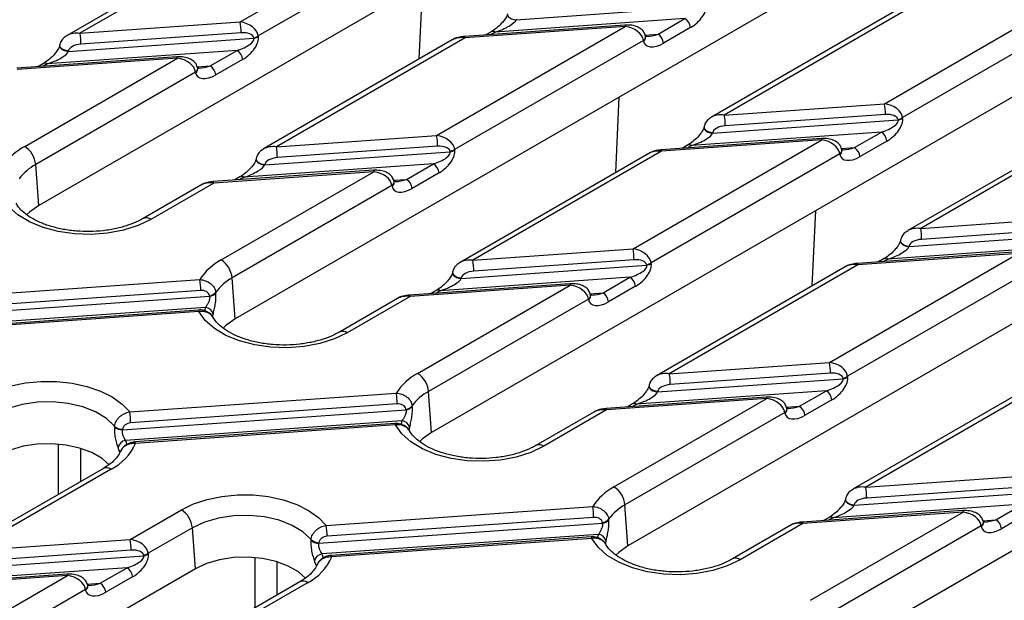
# Model space of a CAD drawing. Units: millimetres. Extents: x -83 to 1401, y -3 to 370.
# Drawn here: x 293 to 324, y 131 to 150 of the extents above; entities that cross this region are included whole.
import ezdxf

# ---------------------------------------------------------------- set-up
doc = ezdxf.new("R2010")
doc.units = ezdxf.units.MM

msp = doc.modelspace()

# ---------------------------------------------------------------- linework, layer by layer
at = {"color": 7, "linetype": 'Continuous', "lineweight": 30}
for p, q in [((318.296, 158.238), (293.158, 143.726)), ((324.589, 154.605), (299.451, 140.093)), ((299.615, 149.603), (305.66, 153.093)), ((300.527, 152.729), (294.482, 149.24)), ((300.117, 152.662), (294.072, 149.172)), ((306.237, 152.647), (300.192, 149.157)), ((330.882, 150.972), (305.745, 136.46)), ((320.256, 146.987), (326.301, 150.477)), ((308.456, 149.676), (314.398, 150.098)), ((320.759, 150.046), (314.713, 146.556)), ((321.168, 150.113), (315.123, 146.624)), ((326.879, 150.031), (320.834, 146.541)), ((294.482, 149.24), (299.615, 149.603)), ((313.864, 149.71), (307.781, 149.279)), ((308.459, 149.694), (308.456, 149.676)), ((313.002, 149.213), (313.864, 149.71)), ((299.645, 149.256), (294.512, 148.892)), ((305.908, 145.97), (311.953, 149.46)), ((311.935, 149.505), (306.803, 149.141)), ((311.953, 149.46), (306.82, 149.096)), ((307.656, 149.291), (307.479, 149.189)), ((314.04, 149.422), (313.178, 148.925)), ((294.108, 148.659), (300.05, 149.08)), ((300.05, 149.08), (300.047, 149.098)), ((300.192, 149.157), (300.195, 149.14)), ((306.41, 149.029), (300.365, 145.539)), ((306.82, 149.096), (300.775, 145.607)), ((312.531, 149.014), (306.485, 145.524)), ((312.534, 148.997), (312.531, 149.014)), ((312.604, 149.124), (312.601, 149.141)), ((312.602, 149.125), (312.604, 149.124)), ((312.642, 149.142), (312.611, 149.143)), ((299.515, 148.693), (293.433, 148.262)), ((293.834, 148.863), (293.831, 148.845)), ((294.111, 148.677), (294.108, 148.659)), ((298.654, 148.196), (299.515, 148.693)), ((297.587, 148.488), (292.454, 148.124)), ((297.605, 148.443), (292.472, 148.079)), ((292.71, 145.618), (297.605, 148.443)), ((293.308, 148.274), (293.131, 148.172)), ((299.692, 148.405), (298.83, 147.908)), ((298.182, 147.997), (293.063, 145.042)), ((298.185, 147.98), (298.182, 147.997)), ((298.255, 148.106), (298.252, 148.124)), ((298.254, 148.108), (298.255, 148.106)), ((298.257, 148.095), (298.255, 148.106)), ((298.294, 148.125), (298.263, 148.126)), ((337.176, 147.339), (312.038, 132.827)), ((315.123, 146.624), (320.256, 146.987)), ((314.749, 146.043), (320.691, 146.465)), ((320.287, 146.64), (315.154, 146.276)), ((320.691, 146.465), (320.688, 146.482)), ((320.834, 146.541), (320.837, 146.524)), ((327.052, 146.413), (321.007, 142.923)), ((327.462, 146.48), (321.417, 142.991)), ((320.157, 146.077), (314.074, 145.646)), ((314.475, 146.247), (314.472, 146.229)), ((314.473, 146.232), (314.472, 146.229)), ((314.752, 146.061), (314.749, 146.043)), ((319.296, 145.58), (320.157, 146.077)), ((300.775, 145.607), (305.908, 145.97)), ((312.201, 142.337), (318.246, 145.827)), ((318.228, 145.872), (313.096, 145.508)), ((318.246, 145.827), (313.113, 145.463)), ((320.333, 145.789), (319.472, 145.292)), ((300.401, 145.026), (306.343, 145.447)), ((305.938, 145.623), (300.806, 145.259)), ((306.343, 145.447), (306.34, 145.465)), ((306.485, 145.524), (306.489, 145.507)), ((313.113, 145.463), (307.068, 141.973)), ((313.949, 145.658), (313.773, 145.556)), ((318.897, 145.491), (318.894, 145.508)), ((318.896, 145.492), (318.897, 145.491)), ((318.935, 145.509), (318.904, 145.51)), ((300.127, 145.23), (300.124, 145.212)), ((300.125, 145.215), (300.124, 145.212)), ((312.704, 145.396), (306.658, 141.906)), ((318.824, 145.381), (312.779, 141.891)), ((318.827, 145.364), (318.824, 145.381)), ((293.158, 143.726), (293.063, 145.042)), ((303.88, 144.855), (298.748, 144.491)), ((303.898, 144.81), (298.765, 144.446)), ((299.004, 141.985), (303.898, 144.81)), ((305.809, 145.06), (299.726, 144.629)), ((300.404, 145.044), (300.401, 145.026)), ((304.947, 144.563), (305.809, 145.06)), ((299.601, 144.641), (299.424, 144.539)), ((304.549, 144.473), (304.546, 144.491)), ((304.547, 144.475), (304.549, 144.473)), ((304.587, 144.492), (304.556, 144.493)), ((305.985, 144.772), (305.123, 144.275)), ((298.355, 144.379), (296.503, 143.309)), ((298.765, 144.446), (296.752, 143.284)), ((304.476, 144.364), (299.356, 141.409)), ((304.479, 144.347), (304.476, 144.364)), ((343.469, 143.706), (318.331, 129.194)), ((321.417, 142.991), (326.549, 143.354)), ((326.58, 143.007), (321.447, 142.643)), ((320.769, 142.614), (320.766, 142.596)), ((320.766, 142.599), (320.766, 142.596)), ((321.043, 142.41), (326.984, 142.831)), ((307.068, 141.973), (312.201, 142.337)), ((326.45, 142.444), (320.367, 142.013)), ((321.046, 142.428), (321.043, 142.41)), ((312.232, 141.99), (307.099, 141.626)), ((318.494, 138.704), (324.539, 142.194)), ((324.522, 142.239), (319.389, 141.875)), ((324.539, 142.194), (319.407, 141.83)), ((320.242, 142.025), (320.066, 141.923)), ((306.694, 141.393), (312.636, 141.814)), ((312.636, 141.814), (312.633, 141.832)), ((312.779, 141.891), (312.782, 141.874)), ((318.997, 141.763), (312.952, 138.273)), ((319.407, 141.83), (313.362, 138.34)), ((325.117, 141.748), (319.072, 138.258)), ((289.781, 140.748), (298.321, 141.353)), ((299.451, 140.093), (299.356, 141.409)), ((312.102, 141.427), (306.019, 140.996)), ((306.42, 141.597), (306.417, 141.579)), ((306.418, 141.582), (306.417, 141.579)), ((306.697, 141.411), (306.694, 141.393)), ((311.241, 140.93), (312.102, 141.427)), ((298.352, 141.006), (289.812, 140.401)), ((310.173, 141.222), (305.041, 140.858)), ((310.191, 141.177), (305.058, 140.813)), ((305.297, 138.352), (310.191, 141.177)), ((305.894, 141.008), (305.718, 140.906)), ((312.278, 141.139), (311.417, 140.642)), ((289.55, 140.178), (298.632, 140.822)), ((298.632, 140.822), (298.63, 140.839)), ((298.831, 140.947), (298.833, 140.93)), ((304.649, 140.746), (302.796, 139.676)), ((305.058, 140.813), (303.046, 139.651)), ((310.769, 140.731), (305.649, 137.776)), ((310.772, 140.714), (310.769, 140.731)), ((310.842, 140.84), (310.839, 140.858)), ((310.841, 140.842), (310.842, 140.84)), ((310.88, 140.859), (310.849, 140.86)), ((298.5, 140.463), (289.65, 139.836)), ((298.275, 140.379), (289.945, 139.788)), ((298.293, 140.334), (289.962, 139.743)), ((313.362, 138.34), (318.494, 138.704)), ((312.988, 137.76), (318.929, 138.181)), ((318.525, 138.357), (313.392, 137.993)), ((318.929, 138.181), (318.926, 138.199)), ((319.072, 138.258), (319.075, 138.241)), ((325.7, 138.197), (319.655, 134.707)), ((312.714, 137.964), (312.711, 137.946)), ((312.711, 137.949), (312.711, 137.946)), ((325.29, 138.13), (319.245, 134.64)), ((296.074, 137.115), (304.615, 137.72)), ((305.745, 136.46), (305.649, 137.776)), ((316.467, 137.589), (311.334, 137.225)), ((316.484, 137.544), (311.352, 137.18)), ((311.59, 134.719), (316.484, 137.544)), ((318.395, 137.794), (312.312, 137.363)), ((312.991, 137.778), (312.988, 137.76)), ((317.534, 137.297), (318.395, 137.794)), ((304.645, 137.373), (296.105, 136.768)), ((305.124, 137.314), (305.126, 137.297)), ((312.187, 137.375), (312.011, 137.273)), ((317.135, 137.207), (317.132, 137.225)), ((317.174, 137.226), (317.143, 137.227)), ((318.571, 137.506), (317.71, 137.009)), ((295.844, 136.545), (304.925, 137.189)), ((304.925, 137.189), (304.923, 137.206)), ((310.942, 137.113), (309.089, 136.043)), ((311.352, 137.18), (309.339, 136.018)), ((317.062, 137.098), (311.942, 134.143)), ((317.065, 137.081), (317.062, 137.098)), ((317.134, 137.209), (317.135, 137.207)), ((295.588, 136.644), (295.59, 136.662)), ((304.794, 136.83), (295.943, 136.203)), ((304.568, 136.746), (296.238, 136.155)), ((304.586, 136.701), (296.255, 136.11)), ((295.846, 136.563), (295.844, 136.545)), ((295.23, 135.308), (290.548, 132.606)), ((295.48, 135.283), (290.958, 132.673)), ((319.655, 134.707), (324.788, 135.071)), ((324.818, 134.724), (319.685, 134.36)), ((319.281, 134.127), (325.223, 134.548)), ((302.368, 133.482), (310.908, 134.087)), ((312.038, 132.827), (311.942, 134.143)), ((324.688, 134.161), (318.606, 133.73)), ((319.007, 134.331), (319.004, 134.313)), ((319.005, 134.316), (319.004, 134.313)), ((319.284, 134.145), (319.281, 134.127)), ((323.827, 133.664), (324.688, 134.161)), ((296.091, 133.037), (297.731, 133.984)), ((322.76, 133.956), (317.627, 133.592)), ((322.778, 133.911), (317.645, 133.547)), ((317.883, 131.086), (322.778, 133.911)), ((324.865, 133.873), (324.003, 133.376)), ((302.137, 132.912), (311.219, 133.556)), ((310.938, 133.74), (302.398, 133.135)), ((311.219, 133.556), (311.216, 133.573)), ((311.417, 133.681), (311.42, 133.664)), ((317.235, 133.48), (315.382, 132.41)), ((317.645, 133.547), (315.632, 132.385)), ((323.355, 133.465), (318.236, 130.51)), ((318.481, 133.742), (318.304, 133.64)), ((323.358, 133.447), (323.355, 133.465)), ((323.428, 133.574), (323.425, 133.592)), ((323.427, 133.576), (323.428, 133.574)), ((323.467, 133.593), (323.436, 133.594)), ((298.083, 133.408), (296.669, 132.591)), ((298.179, 132.092), (298.083, 133.408)), ((311.087, 133.197), (302.236, 132.57)), ((290.958, 132.673), (296.091, 133.037)), ((301.881, 133.011), (301.883, 133.029)), ((302.139, 132.93), (302.137, 132.912)), ((310.861, 133.113), (302.531, 132.522)), ((310.879, 133.068), (302.549, 132.477)), ((290.584, 132.093), (296.526, 132.514)), ((296.122, 132.69), (290.989, 132.326)), ((296.526, 132.514), (296.523, 132.532)), ((296.669, 132.591), (296.672, 132.574)), ((298.179, 132.092), (273.041, 117.581)), ((288.036, 128.387), (294.081, 131.877)), ((294.063, 131.922), (288.931, 131.558)), ((294.081, 131.877), (288.949, 131.513)), ((295.992, 132.127), (289.909, 131.696)), ((295.131, 131.63), (295.992, 132.127)), ((294.732, 131.54), (294.729, 131.558)), ((294.731, 131.542), (294.732, 131.54)), ((294.77, 131.559), (294.739, 131.56)), ((296.168, 131.839), (295.307, 131.342)), ((301.523, 131.675), (296.842, 128.973)), ((301.773, 131.65), (297.252, 129.04)), ((294.659, 131.431), (288.614, 127.941)), ((294.662, 131.413), (294.659, 131.431))]:
    msp.add_line(p, q, dxfattribs=at)
at = {"color": 8, "linetype": 'Continuous', "lineweight": 30}
for p, q in [((305.353, 148.419), (305.466, 150.831)), ((307.781, 149.279), (307.646, 149.201)), ((312.584, 149.183), (313.002, 149.213)), ((293.433, 148.262), (293.298, 148.184)), ((298.236, 148.166), (298.654, 148.196)), ((311.647, 144.785), (311.759, 147.198)), ((314.074, 145.646), (313.94, 145.568)), ((318.877, 145.55), (319.296, 145.58)), ((299.726, 144.629), (299.591, 144.551)), ((304.529, 144.533), (304.947, 144.563)), ((317.94, 141.152), (318.052, 143.565)), ((320.367, 142.013), (320.233, 141.935)), ((306.019, 140.996), (305.885, 140.918)), ((310.822, 140.9), (311.241, 140.93)), ((312.312, 137.363), (312.178, 137.285)), ((317.116, 137.267), (317.534, 137.297)), ((293.796, 134.481), (293.796, 136.087)), ((294.499, 135.952), (294.5, 134.887)), ((318.606, 133.73), (318.471, 133.652)), ((323.409, 133.634), (323.827, 133.664)), ((300.089, 130.848), (300.089, 132.454)), ((300.792, 132.319), (300.793, 131.254)), ((294.712, 131.6), (295.131, 131.63))]:
    msp.add_line(p, q, dxfattribs=at)
at = {"color": 8, "linetype": 'Continuous', "lineweight": 30, "flags": 128}
for points in [[(308.179, 149.862), (308.181, 149.827), (308.203, 149.783), (308.247, 149.743), (308.308, 149.709), (308.38, 149.687), (308.456, 149.676)], [(311.935, 149.505), (311.936, 149.505), (311.941, 149.499), (311.947, 149.484), (311.953, 149.46)], [(306.82, 149.096), (306.814, 149.12), (306.809, 149.136), (306.803, 149.141), (306.803, 149.141)], [(294.108, 148.659), (294.032, 148.67), (293.96, 148.692), (293.899, 148.726), (293.855, 148.766), (293.833, 148.81), (293.831, 148.847)], [(294.111, 148.677), (294.035, 148.688), (293.963, 148.71), (293.902, 148.744), (293.858, 148.784), (293.836, 148.828), (293.834, 148.863)], [(297.605, 148.443), (297.599, 148.467), (297.593, 148.482), (297.588, 148.488), (297.587, 148.488)], [(314.472, 146.229), (314.474, 146.194), (314.497, 146.15), (314.541, 146.11), (314.601, 146.076), (314.673, 146.054), (314.749, 146.043)], [(314.475, 146.247), (314.477, 146.212), (314.5, 146.168), (314.544, 146.128), (314.604, 146.094), (314.676, 146.072), (314.752, 146.061)], [(318.228, 145.872), (318.229, 145.872), (318.234, 145.866), (318.24, 145.851), (318.246, 145.827)], [(313.113, 145.463), (313.108, 145.487), (313.102, 145.503), (313.097, 145.508), (313.096, 145.508)], [(300.124, 145.212), (300.126, 145.177), (300.148, 145.133), (300.192, 145.093), (300.253, 145.059), (300.325, 145.037), (300.401, 145.026)], [(300.127, 145.23), (300.129, 145.195), (300.152, 145.151), (300.195, 145.111), (300.256, 145.077), (300.328, 145.055), (300.404, 145.044)], [(303.88, 144.855), (303.881, 144.855), (303.886, 144.849), (303.892, 144.834), (303.898, 144.81)], [(298.765, 144.446), (298.759, 144.47), (298.754, 144.485), (298.748, 144.491), (298.748, 144.491)], [(320.766, 142.596), (320.767, 142.561), (320.79, 142.517), (320.834, 142.477), (320.894, 142.443), (320.966, 142.421), (321.043, 142.41)], [(320.769, 142.614), (320.77, 142.579), (320.793, 142.535), (320.837, 142.495), (320.898, 142.461), (320.969, 142.439), (321.046, 142.428)], [(319.407, 141.83), (319.401, 141.854), (319.395, 141.869), (319.39, 141.875), (319.389, 141.875)], [(306.417, 141.579), (306.419, 141.544), (306.442, 141.5), (306.486, 141.46), (306.546, 141.426), (306.618, 141.404), (306.694, 141.393)], [(306.42, 141.597), (306.422, 141.562), (306.445, 141.518), (306.489, 141.478), (306.549, 141.444), (306.621, 141.422), (306.697, 141.411)], [(310.173, 141.222), (310.174, 141.222), (310.179, 141.216), (310.185, 141.201), (310.191, 141.177)], [(305.058, 140.813), (305.053, 140.837), (305.047, 140.852), (305.042, 140.858), (305.041, 140.858)], [(298.275, 140.379), (298.276, 140.379), (298.281, 140.373), (298.287, 140.358), (298.293, 140.334)], [(312.711, 137.946), (312.712, 137.911), (312.735, 137.867), (312.779, 137.827), (312.839, 137.793), (312.911, 137.771), (312.988, 137.76)], [(312.714, 137.964), (312.715, 137.929), (312.738, 137.885), (312.782, 137.845), (312.843, 137.811), (312.914, 137.789), (312.991, 137.778)], [(316.467, 137.589), (316.467, 137.589), (316.473, 137.583), (316.478, 137.568), (316.484, 137.544)], [(311.352, 137.18), (311.346, 137.204), (311.34, 137.219), (311.335, 137.225), (311.334, 137.225)], [(304.568, 136.746), (304.569, 136.746), (304.574, 136.74), (304.58, 136.725), (304.586, 136.701)], [(296.255, 136.11), (296.25, 136.134), (296.244, 136.149), (296.239, 136.155), (296.238, 136.155)], [(319.004, 134.313), (319.006, 134.278), (319.028, 134.234), (319.072, 134.194), (319.133, 134.16), (319.205, 134.137), (319.281, 134.127)], [(319.007, 134.331), (319.009, 134.296), (319.031, 134.252), (319.075, 134.212), (319.136, 134.178), (319.208, 134.156), (319.284, 134.145)], [(322.76, 133.956), (322.761, 133.956), (322.766, 133.95), (322.772, 133.935), (322.778, 133.911)], [(317.645, 133.547), (317.639, 133.571), (317.633, 133.586), (317.628, 133.592), (317.627, 133.592)], [(310.861, 133.113), (310.862, 133.113), (310.867, 133.107), (310.873, 133.092), (310.879, 133.068)], [(302.549, 132.477), (302.543, 132.501), (302.537, 132.516), (302.532, 132.522), (302.531, 132.522)], [(294.063, 131.922), (294.064, 131.922), (294.07, 131.916), (294.075, 131.901), (294.081, 131.877)]]:
    msp.add_lwpolyline(points, dxfattribs=at)
at = {"color": 7, "linetype": 'Continuous', "lineweight": 30, "flags": 128}
for points in [[(296.752, 143.284), (296.341, 143.088), (295.874, 142.939), (295.367, 142.842), (294.837, 142.802), (294.304, 142.82), (293.786, 142.894), (293.3, 143.023), (292.865, 143.201), (292.495, 143.424), (292.203, 143.682), (291.999, 143.967)], [(293.158, 143.726), (292.865, 143.517), (292.773, 143.428)], [(303.046, 139.651), (302.635, 139.455), (302.167, 139.305), (301.66, 139.209), (301.13, 139.169), (300.597, 139.187), (300.079, 139.261), (299.594, 139.39), (299.158, 139.568), (298.788, 139.791), (298.496, 140.049), (298.293, 140.334)], [(299.451, 140.093), (299.159, 139.884), (299.066, 139.795)], [(291.438, 137.617), (291.824, 137.804), (292.261, 137.948), (292.735, 138.046), (293.232, 138.095), (293.736, 138.092), (294.231, 138.039), (294.702, 137.936), (295.134, 137.787), (295.515, 137.596), (295.832, 137.37), (296.074, 137.115)], [(295.59, 136.662), (295.329, 136.909), (294.983, 137.118), (294.569, 137.28), (294.104, 137.388), (293.611, 137.437), (293.111, 137.425), (292.626, 137.352), (292.179, 137.222), (291.79, 137.041)], [(309.339, 136.018), (308.928, 135.822), (308.46, 135.672), (307.953, 135.576), (307.424, 135.536), (306.89, 135.554), (306.372, 135.628), (305.887, 135.757), (305.452, 135.935), (305.082, 136.158), (304.79, 136.416), (304.586, 136.701)], [(305.745, 136.46), (305.452, 136.251), (305.36, 136.162)], [(295.417, 135.426), (295.188, 135.625), (294.859, 135.815), (294.469, 135.962), (294.035, 136.058), (293.575, 136.1), (293.111, 136.086), (292.661, 136.016), (292.247, 135.894), (291.885, 135.725)], [(297.731, 133.984), (298.117, 134.171), (298.554, 134.315), (299.028, 134.413), (299.525, 134.462), (300.029, 134.459), (300.524, 134.406), (300.995, 134.303), (301.428, 134.154), (301.808, 133.963), (302.125, 133.737), (302.368, 133.482)], [(301.883, 133.029), (301.622, 133.276), (301.276, 133.485), (300.862, 133.647), (300.398, 133.755), (299.904, 133.804), (299.404, 133.792), (298.92, 133.719), (298.473, 133.589), (298.083, 133.408)], [(315.632, 132.385), (315.221, 132.189), (314.754, 132.039), (314.246, 131.943), (313.717, 131.903), (313.184, 131.921), (312.665, 131.995), (312.18, 132.124), (311.745, 132.302), (311.375, 132.525), (311.083, 132.783), (310.879, 133.068)], [(312.038, 132.827), (311.745, 132.618), (311.653, 132.529)], [(301.711, 131.793), (301.481, 131.992), (301.152, 132.182), (300.762, 132.329), (300.328, 132.425), (299.868, 132.467), (299.404, 132.453), (298.955, 132.383), (298.54, 132.261), (298.179, 132.092)]]:
    msp.add_lwpolyline(points, dxfattribs=at)
at = {"color": 7, "linetype": 'Continuous', "lineweight": 30}
for centre, radius, start, end in [((297.652, 149.256), 1.993, 359.9931, 10.0316), ((313.653, 149.384), 0.388, 5.689, 57.1991), ((292.52, 148.892), 1.993, 359.9931, 10.0316), ((312.792, 148.886), 0.388, 5.689, 57.1991), ((299.983, 149.462), 0.369, 279.8875, 304.4733), ((299.986, 149.444), 0.369, 279.8875, 304.4733), ((299.305, 148.367), 0.388, 5.689, 57.1991), ((298.444, 147.869), 0.388, 5.689, 57.1991), ((318.294, 146.64), 1.993, 359.9931, 10.0316), ((313.161, 146.276), 1.993, 359.9931, 10.0316), ((320.625, 146.846), 0.369, 279.8875, 304.4733), ((320.628, 146.828), 0.369, 279.8875, 304.4733), ((319.946, 145.751), 0.388, 5.689, 57.1991), ((303.945, 145.623), 1.993, 359.9931, 10.0316), ((293.59, 143.982), 1.857, 118.2767, 147.2573), ((292.29, 144.965), 0.777, 5.689, 57.1991), ((298.813, 145.259), 1.993, 359.9931, 10.0316), ((306.276, 145.829), 0.369, 279.8875, 304.4733), ((306.279, 145.811), 0.369, 279.8875, 304.4733), ((319.085, 145.253), 0.388, 5.689, 57.1991), ((293.828, 143.641), 1.596, 118.6467, 143.9396), ((305.598, 144.734), 0.388, 5.689, 57.1991), ((304.737, 144.236), 0.388, 5.689, 57.1991), ((319.454, 142.643), 1.993, 359.9931, 10.0316), ((310.239, 141.99), 1.993, 359.9931, 10.0316), ((299.884, 140.349), 1.857, 118.2767, 147.2573), ((298.583, 141.332), 0.777, 5.689, 57.1991), ((305.106, 141.626), 1.993, 359.9931, 10.0316), ((312.57, 142.196), 0.369, 279.8875, 304.4733), ((312.573, 142.178), 0.369, 279.8875, 304.4733), ((296.359, 141.006), 1.993, 359.9931, 10.0316), ((300.121, 140.008), 1.596, 118.6467, 143.9396), ((311.891, 141.101), 0.388, 5.689, 57.1991), ((298.604, 141.129), 0.291, 275.1459, 321.3605), ((298.606, 141.112), 0.291, 275.1511, 321.3403), ((311.03, 140.603), 0.388, 5.689, 57.1991), ((298.487, 140.2), 0.264, 11.353, 87.1392), ((299.522, 140.013), 0.812, 162.9339, 170.1777), ((316.532, 138.357), 1.993, 359.9931, 10.0316), ((306.177, 136.716), 1.857, 118.2767, 147.2573), ((304.876, 137.699), 0.777, 5.689, 57.1991), ((311.399, 137.993), 1.993, 359.9931, 10.0316), ((318.863, 138.563), 0.369, 279.8875, 304.4733), ((318.866, 138.545), 0.369, 279.8875, 304.4733), ((302.652, 137.373), 1.993, 359.9931, 10.0316), ((306.414, 136.375), 1.596, 118.6467, 143.9396), ((318.185, 137.468), 0.388, 5.689, 57.1991), ((304.897, 137.496), 0.291, 275.1459, 321.3605), ((304.899, 137.478), 0.291, 275.1511, 321.3403), ((317.323, 136.97), 0.388, 5.689, 57.1991), ((294.112, 136.768), 1.993, 359.9931, 10.0316), ((295.828, 136.882), 0.337, 224.7948, 272.7138), ((295.83, 136.9), 0.337, 224.7838, 272.7165), ((304.78, 136.567), 0.264, 11.353, 87.1392), ((305.815, 136.38), 0.812, 162.9339, 170.1777), ((294.716, 136.777), 1.678, 297.0723, 336.565), ((295.972, 135.929), 0.275, 96.0681, 169.0919), ((312.47, 133.083), 1.857, 118.2767, 147.2573), ((311.169, 134.066), 0.777, 5.689, 57.1991), ((317.693, 134.36), 1.993, 359.9931, 10.0316), ((308.945, 133.74), 1.993, 359.9931, 10.0316), ((312.708, 132.742), 1.596, 118.6467, 143.9396), ((297.31, 133.331), 0.777, 5.689, 57.1991), ((300.405, 133.135), 1.993, 359.9931, 10.0316), ((311.19, 133.863), 0.291, 275.1459, 321.3605), ((311.192, 133.845), 0.291, 275.1511, 321.3403), ((323.617, 133.337), 0.388, 5.689, 57.1991), ((311.074, 132.934), 0.264, 11.353, 87.1392), ((294.129, 132.69), 1.993, 359.9931, 10.0316), ((302.121, 133.249), 0.337, 224.7948, 272.7138), ((302.123, 133.267), 0.337, 224.7838, 272.7165), ((312.108, 132.747), 0.812, 162.9339, 170.1777), ((296.46, 132.896), 0.369, 279.8875, 304.4733), ((296.463, 132.878), 0.369, 279.8875, 304.4733), ((302.265, 132.296), 0.275, 96.0681, 169.0919), ((301.009, 133.144), 1.678, 297.0723, 336.565), ((295.782, 131.8), 0.388, 5.689, 57.1991), ((294.92, 131.303), 0.388, 5.689, 57.1991)]:
    msp.add_arc(centre, radius, start, end, dxfattribs=at)
at = {"color": 8, "linetype": 'Continuous', "lineweight": 30}
for centre, radius, start, end in [((307.708, 149.178), 0.124, 54.0182, 114.6714), ((312.465, 149.133), 0.136, 298.7669, 3.3732), ((312.468, 149.116), 0.136, 298.8576, 2.5207), ((293.36, 148.165), 0.121, 53.1027, 115.5868), ((298.117, 148.116), 0.136, 298.7633, 3.4071), ((298.116, 148.102), 0.141, 299.4644, 356.9963), ((314.001, 145.545), 0.124, 54.0182, 114.6714), ((318.758, 145.5), 0.136, 298.7669, 3.3732), ((318.761, 145.483), 0.136, 298.8576, 2.5207), ((299.653, 144.528), 0.124, 54.0182, 114.6714), ((304.41, 144.483), 0.136, 298.7669, 3.3732), ((304.413, 144.466), 0.136, 298.8576, 2.5207), ((296.606, 143.083), 0.249, 54.047, 114.3474), ((320.294, 141.912), 0.124, 54.0182, 114.6714), ((305.946, 140.895), 0.124, 54.0182, 114.6714), ((310.703, 140.85), 0.136, 298.7669, 3.3732), ((310.706, 140.833), 0.136, 298.8576, 2.5207), ((299.359, 140.199), 0.898, 162.9306, 170.6892), ((302.899, 139.45), 0.249, 54.047, 114.3474), ((312.239, 137.262), 0.124, 54.0182, 114.6714), ((316.997, 137.217), 0.136, 298.7669, 3.3732), ((316.999, 137.2), 0.136, 298.8576, 2.5207), ((305.652, 136.566), 0.898, 162.9306, 170.6892), ((294.922, 135.635), 0.853, 13.0634, 23.921), ((295.068, 135.815), 0.957, 15.0344, 23.8707), ((309.193, 135.817), 0.249, 54.047, 114.3474), ((295.334, 135.09), 0.242, 53.1027, 115.5868), ((318.532, 133.629), 0.124, 54.0182, 114.6714), ((323.29, 133.584), 0.136, 298.7669, 3.3732), ((323.293, 133.567), 0.136, 298.8576, 2.5207), ((311.945, 132.933), 0.898, 162.9306, 170.6892), ((301.361, 132.182), 0.957, 15.0344, 23.8707), ((301.215, 132.002), 0.853, 13.0634, 23.921), ((315.486, 132.184), 0.249, 54.047, 114.3474), ((294.593, 131.55), 0.136, 298.7669, 3.3732), ((301.628, 131.457), 0.242, 53.1027, 115.5868), ((294.596, 131.533), 0.136, 298.8576, 2.5207)]:
    msp.add_arc(centre, radius, start, end, dxfattribs=at)
at = {"color": 7, "linetype": 'Continuous', "lineweight": 30}
for centre, major_axis, ratio, start_param, end_param in [((313.969, 149.825), (0.528, 0.436), 0.544164, 4.412085, 5.982882), ((299.615, 149.195), (0.572, -0.14), 0.683002, 0.252504, 1.736034), ((307.851, 149.488), (0.606, 0.229), 0.269956, 4.494574, 6.065371), ((299.645, 149.052), (0.403, 0.038), 0.503096, 0.039449, 1.522978), ((311.953, 149.052), (0.572, -0.14), 0.683002, 0.252504, 1.736034), ((294.512, 148.688), (0.403, 0.038), 0.503096, 1.522978, 3.006508), ((299.445, 148.892), (0.606, 0.185), 0.333236, 4.726847, 6.297644), ((299.621, 148.808), (0.528, 0.436), 0.544164, 4.412085, 5.982882), ((306.82, 148.688), (0.572, -0.14), 0.683002, 1.736034, 2.521351), ((313.108, 149.328), (0.528, 0.436), 0.544164, 2.841289, 4.412085), ((293.503, 148.471), (0.606, 0.229), 0.269956, 4.494574, 6.065371), ((297.605, 148.035), (0.572, -0.14), 0.683002, 0.252504, 1.736034), ((298.76, 148.311), (0.528, 0.436), 0.544164, 2.841289, 4.412085), ((320.256, 146.579), (0.572, -0.14), 0.683002, 0.252504, 1.736034), ((320.086, 146.276), (0.606, 0.185), 0.333236, 4.726847, 6.297644), ((320.287, 146.436), (0.403, 0.038), 0.503096, 0.039449, 1.522978), ((320.262, 146.192), (0.528, 0.436), 0.544164, 4.412085, 5.982882), ((315.154, 146.072), (0.403, 0.038), 0.503096, 1.522978, 3.006508), ((305.908, 145.562), (0.572, -0.14), 0.683002, 0.252504, 1.736034), ((314.145, 145.855), (0.606, 0.229), 0.269956, 4.494574, 6.065371), ((318.246, 145.419), (0.572, -0.14), 0.683002, 0.252504, 1.736034), ((305.738, 145.259), (0.606, 0.185), 0.333236, 4.726847, 6.297644), ((305.938, 145.419), (0.403, 0.038), 0.503096, 0.039449, 1.522978), ((305.914, 145.175), (0.528, 0.436), 0.544164, 4.412085, 5.982882), ((313.113, 145.055), (0.572, -0.14), 0.683002, 1.736034, 2.521351), ((300.806, 145.055), (0.403, 0.038), 0.503096, 1.522978, 3.006508), ((319.401, 145.695), (0.528, 0.436), 0.544164, 2.841289, 4.412085), ((299.796, 144.838), (0.606, 0.229), 0.269956, 4.494574, 6.065371), ((303.898, 144.402), (0.572, -0.14), 0.683002, 0.252504, 1.736034), ((298.765, 144.038), (0.572, -0.14), 0.683002, 1.736034, 2.521351), ((305.053, 144.678), (0.528, 0.436), 0.544164, 2.841289, 4.412085), ((321.447, 142.439), (0.403, 0.038), 0.503096, 1.522978, 3.006508), ((312.201, 141.929), (0.572, -0.14), 0.683002, 0.252504, 1.736034), ((320.438, 142.222), (0.606, 0.229), 0.269956, 4.494574, 6.065371), ((312.232, 141.786), (0.403, 0.038), 0.503096, 0.039449, 1.522978), ((312.031, 141.626), (0.606, 0.185), 0.333236, 4.726847, 6.297644), ((312.208, 141.542), (0.528, 0.436), 0.544164, 4.412085, 5.982882), ((319.407, 141.422), (0.572, -0.14), 0.683002, 1.736034, 2.521351), ((306.09, 141.205), (0.606, 0.229), 0.269956, 4.494574, 6.065371), ((307.099, 141.422), (0.403, 0.038), 0.503096, 1.522978, 3.006508), ((310.191, 140.769), (0.572, -0.14), 0.683002, 0.252504, 1.736034), ((305.058, 140.405), (0.572, -0.14), 0.683002, 1.736034, 2.521351), ((311.346, 141.045), (0.528, 0.436), 0.544164, 2.841289, 4.412085), ((318.494, 138.296), (0.572, -0.14), 0.683002, 0.252504, 1.736034), ((318.325, 137.993), (0.606, 0.185), 0.333236, 4.726847, 6.297644), ((318.525, 138.153), (0.403, 0.038), 0.503096, 0.039449, 1.522978), ((318.501, 137.909), (0.528, 0.436), 0.544164, 4.412085, 5.982882), ((313.392, 137.789), (0.403, 0.038), 0.503096, 1.522978, 3.006508), ((312.383, 137.572), (0.606, 0.229), 0.269956, 4.494574, 6.065371), ((316.484, 137.136), (0.572, -0.14), 0.683002, 0.252504, 1.736034), ((311.352, 136.772), (0.572, -0.14), 0.683002, 1.736034, 2.521351), ((317.639, 137.412), (0.528, 0.436), 0.544164, 2.841289, 4.412085), ((318.676, 133.939), (0.606, 0.229), 0.269956, 4.494574, 6.065371), ((319.685, 134.156), (0.403, 0.038), 0.503096, 1.522978, 3.006508), ((322.778, 133.503), (0.572, -0.14), 0.683002, 0.252504, 1.736034), ((317.645, 133.139), (0.572, -0.14), 0.683002, 1.736034, 2.521351), ((323.933, 133.779), (0.528, 0.436), 0.544164, 2.841289, 4.412085), ((296.091, 132.629), (0.572, -0.14), 0.683002, 0.252504, 1.736034), ((295.921, 132.326), (0.606, 0.185), 0.333236, 4.726847, 6.297644), ((296.122, 132.486), (0.403, 0.038), 0.503096, 0.039449, 1.522978), ((296.098, 132.242), (0.528, 0.436), 0.544164, 4.412085, 5.982882), ((294.081, 131.469), (0.572, -0.14), 0.683002, 0.252504, 1.736034), ((295.236, 131.745), (0.528, 0.436), 0.544164, 2.841289, 4.412085)]:
    msp.add_ellipse(centre, major_axis=major_axis, ratio=ratio, start_param=start_param, end_param=end_param, dxfattribs=at)
at = {"color": 8, "linetype": 'Continuous', "lineweight": 30}
for centre, major_axis, ratio, start_param, end_param in [((294.482, 148.831), (0.572, -0.14), 0.683002, 1.736034, 2.523798), ((312.932, 149.412), (0.606, 0.185), 0.333236, 4.107913, 4.726847), ((298.583, 148.395), (0.606, 0.185), 0.333236, 4.107913, 4.726847), ((315.123, 146.215), (0.572, -0.14), 0.683002, 1.736034, 2.523798), ((300.775, 145.198), (0.572, -0.14), 0.683002, 1.736034, 2.523798), ((319.225, 145.779), (0.606, 0.185), 0.333236, 4.107913, 4.726847), ((304.877, 144.762), (0.606, 0.185), 0.333236, 4.107913, 4.726847), ((321.417, 142.582), (0.572, -0.14), 0.683002, 1.736034, 2.523798), ((307.068, 141.565), (0.572, -0.14), 0.683002, 1.736034, 2.523798), ((311.17, 141.129), (0.606, 0.185), 0.333236, 4.107913, 4.726847), ((313.362, 137.932), (0.572, -0.14), 0.683002, 1.736034, 2.523798), ((317.463, 137.496), (0.606, 0.185), 0.333236, 4.107913, 4.726847), ((319.655, 134.299), (0.572, -0.14), 0.683002, 1.736034, 2.523798), ((323.757, 133.863), (0.606, 0.185), 0.333236, 4.107913, 4.726847), ((295.06, 131.829), (0.606, 0.185), 0.333236, 4.107913, 4.726847)]:
    msp.add_ellipse(centre, major_axis=major_axis, ratio=ratio, start_param=start_param, end_param=end_param, dxfattribs=at)
at = {"color": 7, "linetype": 'Continuous', "lineweight": 30}
for points, knots in [([(308.179, 149.862), (308.178, 149.856), (308.176, 149.845), (308.164, 149.813), (308.141, 149.764), (308.093, 149.685), (307.998, 149.565), (307.852, 149.423), (307.728, 149.334), (307.663, 149.295), (307.656, 149.291)], [0, 0, 0, 0, 0.038111, 0.078968, 0.13741, 0.231414, 0.391972, 0.65839, 0.965142, 1, 1, 1, 1]), ([(312.601, 149.141), (312.586, 149.188), (312.56, 149.276), (312.463, 149.378), (312.331, 149.456), (312.15, 149.508), (312.01, 149.506), (311.935, 149.505)], [0, 0, 0, 0, 0.17521, 0.328222, 0.502902, 0.733154, 1, 1, 1, 1]), ([(294.076, 149.17), (294.03, 149.141), (293.942, 149.086), (293.862, 148.972), (293.842, 148.894), (293.834, 148.863)], [0, 0, 0, 0, 0.397028, 0.761443, 1, 1, 1, 1]), ([(306.803, 149.141), (306.752, 149.135), (306.626, 149.119), (306.491, 149.084), (306.426, 149.035), (306.421, 149.032)], [0, 0, 0, 0, 0.38381, 0.955197, 1, 1, 1, 1]), ([(293.831, 148.845), (293.83, 148.839), (293.827, 148.828), (293.816, 148.796), (293.793, 148.747), (293.745, 148.668), (293.65, 148.548), (293.504, 148.406), (293.38, 148.317), (293.314, 148.278), (293.308, 148.274)], [0, 0, 0, 0, 0.038111, 0.078968, 0.13741, 0.231414, 0.391972, 0.65839, 0.965142, 1, 1, 1, 1]), ([(298.252, 148.124), (298.238, 148.171), (298.212, 148.259), (298.114, 148.361), (297.983, 148.439), (297.802, 148.491), (297.662, 148.489), (297.587, 148.488)], [0, 0, 0, 0, 0.1752102, 0.3282224, 0.5029024, 0.7331535, 1, 1, 1, 1]), ([(314.717, 146.554), (314.672, 146.525), (314.584, 146.47), (314.504, 146.356), (314.483, 146.278), (314.475, 146.247)], [0, 0, 0, 0, 0.397028, 0.761443, 1, 1, 1, 1]), ([(314.472, 146.229), (314.471, 146.223), (314.469, 146.212), (314.458, 146.18), (314.435, 146.131), (314.386, 146.052), (314.291, 145.932), (314.145, 145.79), (314.022, 145.701), (313.956, 145.662), (313.949, 145.658)], [0, 0, 0, 0, 0.038111, 0.078968, 0.13741, 0.231414, 0.391972, 0.65839, 0.965142, 1, 1, 1, 1]), ([(318.894, 145.508), (318.88, 145.555), (318.853, 145.643), (318.756, 145.745), (318.624, 145.823), (318.444, 145.875), (318.304, 145.873), (318.228, 145.872)], [0, 0, 0, 0, 0.17521, 0.328222, 0.502902, 0.733154, 1, 1, 1, 1]), ([(300.369, 145.537), (300.323, 145.508), (300.236, 145.453), (300.155, 145.339), (300.135, 145.261), (300.127, 145.23)], [0, 0, 0, 0, 0.397028, 0.761443, 1, 1, 1, 1]), ([(313.096, 145.508), (313.045, 145.502), (312.92, 145.486), (312.784, 145.451), (312.719, 145.402), (312.714, 145.399)], [0, 0, 0, 0, 0.38381, 0.955197, 1, 1, 1, 1]), ([(300.124, 145.212), (300.123, 145.206), (300.121, 145.195), (300.109, 145.163), (300.086, 145.114), (300.038, 145.035), (299.943, 144.915), (299.797, 144.773), (299.674, 144.684), (299.608, 144.645), (299.601, 144.641)], [0, 0, 0, 0, 0.038111, 0.078968, 0.13741, 0.231414, 0.391972, 0.65839, 0.965142, 1, 1, 1, 1]), ([(304.546, 144.491), (304.531, 144.538), (304.505, 144.626), (304.408, 144.728), (304.276, 144.806), (304.095, 144.858), (303.955, 144.856), (303.88, 144.855)], [0, 0, 0, 0, 0.17521, 0.328222, 0.502902, 0.733154, 1, 1, 1, 1]), ([(298.748, 144.491), (298.697, 144.485), (298.571, 144.469), (298.436, 144.434), (298.371, 144.385), (298.366, 144.382)], [0, 0, 0, 0, 0.3838102, 0.9551973, 1, 1, 1, 1]), ([(296.503, 143.309), (296.453, 143.282), (296.308, 143.202), (296.024, 143.088), (295.645, 142.982), (295.231, 142.914), (294.8, 142.886), (294.365, 142.901), (293.943, 142.957), (293.549, 143.052), (293.197, 143.181), (292.901, 143.336), (292.669, 143.506), (292.514, 143.667), (292.459, 143.763), (292.435, 143.805)], [0, 0, 0, 0, 0.0419, 0.122657, 0.204084, 0.286152, 0.368673, 0.451393, 0.53401, 0.616194, 0.697684, 0.778278, 0.857974, 0.937298, 1, 1, 1, 1]), ([(321.011, 142.921), (320.965, 142.892), (320.877, 142.837), (320.797, 142.723), (320.777, 142.645), (320.769, 142.614)], [0, 0, 0, 0, 0.397028, 0.761443, 1, 1, 1, 1]), ([(320.766, 142.596), (320.765, 142.59), (320.762, 142.579), (320.751, 142.547), (320.728, 142.498), (320.679, 142.419), (320.585, 142.299), (320.438, 142.157), (320.315, 142.068), (320.249, 142.029), (320.242, 142.025)], [0, 0, 0, 0, 0.038111, 0.078968, 0.13741, 0.231414, 0.391972, 0.65839, 0.965142, 1, 1, 1, 1]), ([(306.662, 141.904), (306.617, 141.875), (306.529, 141.82), (306.449, 141.706), (306.428, 141.628), (306.42, 141.597)], [0, 0, 0, 0, 0.397028, 0.761443, 1, 1, 1, 1]), ([(319.389, 141.875), (319.339, 141.869), (319.213, 141.853), (319.077, 141.818), (319.012, 141.769), (319.007, 141.766)], [0, 0, 0, 0, 0.38381, 0.955197, 1, 1, 1, 1]), ([(298.321, 141.353), (298.385, 141.35), (298.446, 141.338), (298.564, 141.294), (298.617, 141.265), (298.712, 141.19), (298.75, 141.147), (298.808, 141.05), (298.825, 141), (298.831, 140.947)], [0, 0, 0, 0, 0.25, 0.25, 0.5, 0.5, 0.75, 0.75, 1, 1, 1, 1]), ([(306.417, 141.579), (306.416, 141.573), (306.414, 141.562), (306.403, 141.53), (306.38, 141.481), (306.331, 141.402), (306.236, 141.282), (306.09, 141.14), (305.967, 141.051), (305.901, 141.012), (305.894, 141.008)], [0, 0, 0, 0, 0.038111, 0.078968, 0.13741, 0.231414, 0.391972, 0.65839, 0.965142, 1, 1, 1, 1]), ([(298.63, 140.839), (298.623, 140.893), (298.587, 140.939), (298.483, 140.998), (298.418, 141.011), (298.352, 141.006)], [0, 0, 0, 0, 0.5, 0.5, 1, 1, 1, 1]), ([(310.839, 140.858), (310.825, 140.905), (310.798, 140.993), (310.701, 141.095), (310.569, 141.173), (310.389, 141.225), (310.249, 141.223), (310.173, 141.222)], [0, 0, 0, 0, 0.17521, 0.328222, 0.502902, 0.733154, 1, 1, 1, 1]), ([(298.632, 140.822), (298.636, 140.807), (298.637, 140.792), (298.637, 140.758), (298.635, 140.74), (298.624, 140.688), (298.611, 140.653), (298.581, 140.588), (298.565, 140.559), (298.532, 140.505), (298.516, 140.482), (298.5, 140.463)], [0, 0, 0, 0, 0.125, 0.125, 0.25, 0.25, 0.5, 0.5, 0.75, 0.75, 1, 1, 1, 1]), ([(298.746, 140.252), (298.751, 140.27), (298.757, 140.291), (298.769, 140.337), (298.776, 140.363), (298.788, 140.417), (298.794, 140.445), (298.806, 140.505), (298.812, 140.536), (298.827, 140.63), (298.834, 140.695), (298.839, 140.788), (298.84, 140.818), (298.838, 140.876), (298.836, 140.904), (298.833, 140.93)], [0, 0, 0, 0, 0.125, 0.125, 0.25, 0.25, 0.375, 0.375, 0.5, 0.5, 0.75, 0.75, 0.875, 0.875, 1, 1, 1, 1]), ([(305.041, 140.858), (304.99, 140.852), (304.865, 140.836), (304.729, 140.801), (304.664, 140.752), (304.659, 140.749)], [0, 0, 0, 0, 0.38381, 0.955197, 1, 1, 1, 1]), ([(298.733, 140.15), (298.728, 140.162), (298.704, 140.221), (298.607, 140.301), (298.458, 140.368), (298.336, 140.391), (298.276, 140.378), (298.274, 140.378)], [0, 0, 0, 0, 0.067723, 0.360554, 0.663831, 0.991417, 1, 1, 1, 1]), ([(302.796, 139.676), (302.746, 139.649), (302.601, 139.569), (302.317, 139.455), (301.938, 139.349), (301.525, 139.281), (301.093, 139.253), (300.658, 139.268), (300.236, 139.324), (299.842, 139.419), (299.491, 139.548), (299.194, 139.703), (298.962, 139.873), (298.808, 140.034), (298.752, 140.13), (298.728, 140.172)], [0, 0, 0, 0, 0.0419, 0.122657, 0.204084, 0.286152, 0.368673, 0.451393, 0.53401, 0.616194, 0.697684, 0.778278, 0.857974, 0.937298, 1, 1, 1, 1]), ([(312.956, 138.271), (312.91, 138.242), (312.822, 138.187), (312.742, 138.073), (312.722, 137.995), (312.714, 137.964)], [0, 0, 0, 0, 0.397028, 0.761443, 1, 1, 1, 1]), ([(312.711, 137.946), (312.71, 137.94), (312.707, 137.929), (312.696, 137.897), (312.673, 137.848), (312.624, 137.769), (312.53, 137.649), (312.383, 137.507), (312.26, 137.418), (312.194, 137.379), (312.187, 137.375)], [0, 0, 0, 0, 0.038111, 0.078968, 0.13741, 0.231414, 0.391972, 0.65839, 0.965142, 1, 1, 1, 1]), ([(304.615, 137.72), (304.678, 137.717), (304.739, 137.705), (304.857, 137.661), (304.911, 137.632), (305.005, 137.557), (305.043, 137.514), (305.101, 137.417), (305.118, 137.367), (305.124, 137.314)], [0, 0, 0, 0, 0.25, 0.25, 0.5, 0.5, 0.75, 0.75, 1, 1, 1, 1]), ([(317.132, 137.225), (317.118, 137.272), (317.091, 137.36), (316.994, 137.462), (316.862, 137.54), (316.682, 137.591), (316.542, 137.59), (316.467, 137.589)], [0, 0, 0, 0, 0.17521, 0.328222, 0.502902, 0.733154, 1, 1, 1, 1]), ([(304.923, 137.206), (304.917, 137.26), (304.88, 137.306), (304.776, 137.365), (304.711, 137.378), (304.645, 137.373)], [0, 0, 0, 0, 0.5, 0.5, 1, 1, 1, 1]), ([(305.039, 136.619), (305.044, 136.637), (305.05, 136.658), (305.063, 136.704), (305.069, 136.73), (305.082, 136.784), (305.088, 136.812), (305.1, 136.872), (305.105, 136.903), (305.12, 136.997), (305.128, 137.062), (305.132, 137.155), (305.133, 137.185), (305.131, 137.243), (305.129, 137.271), (305.126, 137.297)], [0, 0, 0, 0, 0.125, 0.125, 0.25, 0.25, 0.375, 0.375, 0.5, 0.5, 0.75, 0.75, 0.875, 0.875, 1, 1, 1, 1]), ([(311.334, 137.225), (311.284, 137.219), (311.158, 137.203), (311.022, 137.168), (310.957, 137.119), (310.952, 137.116)], [0, 0, 0, 0, 0.38381, 0.955197, 1, 1, 1, 1]), ([(295.59, 136.662), (295.593, 136.688), (295.598, 136.714), (295.614, 136.766), (295.625, 136.791), (295.652, 136.841), (295.668, 136.866), (295.704, 136.912), (295.724, 136.935), (295.769, 136.976), (295.792, 136.995), (295.843, 137.03), (295.871, 137.046), (295.954, 137.087), (296.014, 137.106), (296.074, 137.115)], [0, 0, 0, 0, 0.125, 0.125, 0.25, 0.25, 0.375, 0.375, 0.5, 0.5, 0.625, 0.625, 0.75, 0.75, 1, 1, 1, 1]), ([(304.925, 137.189), (304.929, 137.174), (304.931, 137.159), (304.93, 137.125), (304.928, 137.107), (304.917, 137.055), (304.904, 137.02), (304.874, 136.955), (304.858, 136.926), (304.825, 136.872), (304.809, 136.849), (304.794, 136.83)], [0, 0, 0, 0, 0.125, 0.125, 0.25, 0.25, 0.5, 0.5, 0.75, 0.75, 1, 1, 1, 1]), ([(295.588, 136.644), (295.583, 136.592), (295.582, 136.535), (295.59, 136.415), (295.599, 136.351), (295.616, 136.26), (295.623, 136.229), (295.638, 136.171), (295.645, 136.143), (295.661, 136.089), (295.67, 136.064), (295.686, 136.019), (295.694, 135.999), (295.702, 135.981)], [0, 0, 0, 0, 0.25, 0.25, 0.5, 0.5, 0.625, 0.625, 0.75, 0.75, 0.875, 0.875, 1, 1, 1, 1]), ([(296.105, 136.768), (296.041, 136.763), (295.979, 136.74), (295.907, 136.685), (295.887, 136.663), (295.858, 136.615), (295.849, 136.589), (295.846, 136.563)], [0, 0, 0, 0, 0.5, 0.5, 0.75, 0.75, 1, 1, 1, 1]), ([(305.026, 136.517), (305.022, 136.529), (304.997, 136.588), (304.901, 136.668), (304.751, 136.735), (304.63, 136.758), (304.569, 136.745), (304.568, 136.745)], [0, 0, 0, 0, 0.067723, 0.360554, 0.663831, 0.991417, 1, 1, 1, 1]), ([(295.943, 136.203), (295.931, 136.221), (295.917, 136.244), (295.89, 136.296), (295.877, 136.326), (295.854, 136.388), (295.845, 136.421), (295.837, 136.486), (295.838, 136.517), (295.844, 136.545)], [0, 0, 0, 0, 0.25, 0.25, 0.5, 0.5, 0.75, 0.75, 1, 1, 1, 1]), ([(309.089, 136.043), (309.039, 136.016), (308.894, 135.936), (308.611, 135.822), (308.231, 135.716), (307.818, 135.648), (307.386, 135.62), (306.951, 135.635), (306.529, 135.691), (306.135, 135.786), (305.784, 135.915), (305.487, 136.07), (305.255, 136.24), (305.101, 136.401), (305.046, 136.497), (305.021, 136.538)], [0, 0, 0, 0, 0.0419, 0.122657, 0.204084, 0.286152, 0.368673, 0.451393, 0.53401, 0.616194, 0.697684, 0.778278, 0.857974, 0.937298, 1, 1, 1, 1]), ([(296.238, 136.152), (296.221, 136.152), (296.137, 136.15), (295.997, 136.095), (295.852, 135.988), (295.803, 135.892), (295.781, 135.85)], [0, 0, 0, 0, 0.085115, 0.433407, 0.751716, 1, 1, 1, 1]), ([(296.255, 136.11), (296.195, 136.107), (296.075, 136.1), (295.919, 136.026), (295.815, 135.936), (295.79, 135.866), (295.781, 135.843)], [0, 0, 0, 0, 0.2849577, 0.5719696, 0.8560931, 1, 1, 1, 1]), ([(295.774, 135.846), (295.767, 135.83), (295.74, 135.766), (295.65, 135.635), (295.477, 135.464), (295.308, 135.358), (295.23, 135.308)], [0, 0, 0, 0, 0.0964339, 0.3978532, 0.7196002, 1, 1, 1, 1]), ([(319.249, 134.638), (319.203, 134.609), (319.115, 134.554), (319.035, 134.44), (319.015, 134.362), (319.007, 134.331)], [0, 0, 0, 0, 0.397028, 0.761443, 1, 1, 1, 1]), ([(310.908, 134.087), (310.971, 134.084), (311.032, 134.072), (311.15, 134.028), (311.204, 133.998), (311.298, 133.924), (311.337, 133.881), (311.394, 133.784), (311.412, 133.734), (311.417, 133.681)], [0, 0, 0, 0, 0.25, 0.25, 0.5, 0.5, 0.75, 0.75, 1, 1, 1, 1]), ([(319.004, 134.313), (319.003, 134.307), (319, 134.296), (318.989, 134.264), (318.966, 134.215), (318.918, 134.136), (318.823, 134.016), (318.677, 133.874), (318.553, 133.785), (318.487, 133.746), (318.481, 133.742)], [0, 0, 0, 0, 0.038111, 0.078968, 0.13741, 0.231414, 0.391972, 0.65839, 0.965142, 1, 1, 1, 1]), ([(323.425, 133.592), (323.411, 133.639), (323.385, 133.727), (323.287, 133.829), (323.156, 133.907), (322.975, 133.958), (322.835, 133.957), (322.76, 133.956)], [0, 0, 0, 0, 0.17521, 0.328222, 0.502902, 0.733154, 1, 1, 1, 1]), ([(301.883, 133.029), (301.886, 133.055), (301.892, 133.081), (301.908, 133.133), (301.919, 133.158), (301.945, 133.208), (301.961, 133.233), (301.997, 133.279), (302.018, 133.302), (302.062, 133.343), (302.086, 133.362), (302.137, 133.397), (302.164, 133.413), (302.247, 133.453), (302.307, 133.473), (302.368, 133.482)], [0, 0, 0, 0, 0.125, 0.125, 0.25, 0.25, 0.375, 0.375, 0.5, 0.5, 0.625, 0.625, 0.75, 0.75, 1, 1, 1, 1]), ([(311.216, 133.573), (311.21, 133.627), (311.173, 133.673), (311.069, 133.732), (311.004, 133.745), (310.938, 133.74)], [0, 0, 0, 0, 0.5, 0.5, 1, 1, 1, 1]), ([(311.219, 133.556), (311.222, 133.541), (311.224, 133.526), (311.223, 133.492), (311.221, 133.474), (311.21, 133.422), (311.197, 133.387), (311.168, 133.322), (311.151, 133.293), (311.118, 133.239), (311.102, 133.216), (311.087, 133.197)], [0, 0, 0, 0, 0.125, 0.125, 0.25, 0.25, 0.5, 0.5, 0.75, 0.75, 1, 1, 1, 1]), ([(311.332, 132.986), (311.338, 133.004), (311.344, 133.025), (311.356, 133.071), (311.362, 133.097), (311.375, 133.151), (311.381, 133.179), (311.393, 133.239), (311.398, 133.27), (311.413, 133.364), (311.421, 133.429), (311.426, 133.522), (311.426, 133.552), (311.425, 133.61), (311.423, 133.638), (311.42, 133.664)], [0, 0, 0, 0, 0.125, 0.125, 0.25, 0.25, 0.375, 0.375, 0.5, 0.5, 0.75, 0.75, 0.875, 0.875, 1, 1, 1, 1]), ([(317.627, 133.592), (317.577, 133.586), (317.451, 133.57), (317.315, 133.535), (317.25, 133.486), (317.246, 133.483)], [0, 0, 0, 0, 0.38381, 0.955197, 1, 1, 1, 1]), ([(302.398, 133.135), (302.335, 133.13), (302.272, 133.107), (302.201, 133.052), (302.18, 133.03), (302.151, 132.982), (302.142, 132.956), (302.139, 132.93)], [0, 0, 0, 0, 0.5, 0.5, 0.75, 0.75, 1, 1, 1, 1]), ([(311.319, 132.884), (311.315, 132.895), (311.29, 132.955), (311.194, 133.035), (311.044, 133.102), (310.923, 133.125), (310.862, 133.112), (310.861, 133.112)], [0, 0, 0, 0, 0.067723, 0.360554, 0.663831, 0.991417, 1, 1, 1, 1]), ([(301.881, 133.011), (301.876, 132.959), (301.875, 132.901), (301.883, 132.782), (301.892, 132.718), (301.91, 132.627), (301.916, 132.596), (301.931, 132.538), (301.939, 132.51), (301.955, 132.456), (301.963, 132.431), (301.979, 132.386), (301.987, 132.366), (301.995, 132.348)], [0, 0, 0, 0, 0.25, 0.25, 0.5, 0.5, 0.625, 0.625, 0.75, 0.75, 0.875, 0.875, 1, 1, 1, 1]), ([(302.236, 132.57), (302.224, 132.588), (302.211, 132.611), (302.183, 132.663), (302.17, 132.693), (302.148, 132.755), (302.139, 132.788), (302.13, 132.853), (302.131, 132.884), (302.137, 132.912)], [0, 0, 0, 0, 0.25, 0.25, 0.5, 0.5, 0.75, 0.75, 1, 1, 1, 1]), ([(315.382, 132.41), (315.333, 132.383), (315.188, 132.303), (314.904, 132.189), (314.524, 132.083), (314.111, 132.015), (313.679, 131.987), (313.245, 132.002), (312.822, 132.058), (312.428, 132.153), (312.077, 132.282), (311.78, 132.437), (311.549, 132.607), (311.394, 132.768), (311.339, 132.863), (311.315, 132.905)], [0, 0, 0, 0, 0.0418998, 0.1226567, 0.2040837, 0.2861522, 0.3686728, 0.4513925, 0.5340104, 0.6161945, 0.6976836, 0.7782775, 0.8579744, 0.9372983, 1, 1, 1, 1]), ([(302.531, 132.519), (302.515, 132.519), (302.431, 132.517), (302.29, 132.462), (302.145, 132.355), (302.096, 132.259), (302.074, 132.217)], [0, 0, 0, 0, 0.0851154, 0.433407, 0.7517157, 1, 1, 1, 1]), ([(302.067, 132.213), (302.06, 132.197), (302.034, 132.133), (301.943, 132.002), (301.77, 131.831), (301.601, 131.725), (301.523, 131.675)], [0, 0, 0, 0, 0.0964339, 0.3978532, 0.7196002, 1, 1, 1, 1]), ([(302.549, 132.477), (302.489, 132.474), (302.368, 132.467), (302.212, 132.393), (302.108, 132.303), (302.083, 132.233), (302.075, 132.209)], [0, 0, 0, 0, 0.2849577, 0.5719696, 0.8560931, 1, 1, 1, 1]), ([(294.729, 131.558), (294.715, 131.605), (294.688, 131.692), (294.591, 131.795), (294.459, 131.873), (294.279, 131.924), (294.139, 131.923), (294.063, 131.922)], [0, 0, 0, 0, 0.1752102, 0.3282224, 0.5029024, 0.7331535, 1, 1, 1, 1])]:
    msp.add_open_spline(points, degree=3, knots=knots, dxfattribs=at)
at = {"color": 8, "linetype": 'Continuous', "lineweight": 30}
for points, knots in [([(298.742, 140.144), (298.741, 140.146), (298.727, 140.189), (298.653, 140.254), (298.526, 140.323), (298.396, 140.342), (298.317, 140.336), (298.293, 140.334)], [0, 0, 0, 0, 0.011844, 0.296346, 0.5826, 0.872999, 1, 1, 1, 1]), ([(305.035, 136.511), (305.034, 136.512), (305.021, 136.556), (304.946, 136.621), (304.819, 136.69), (304.689, 136.709), (304.61, 136.703), (304.586, 136.701)], [0, 0, 0, 0, 0.0118444, 0.2963459, 0.5826002, 0.8729987, 1, 1, 1, 1]), ([(311.328, 132.878), (311.328, 132.879), (311.314, 132.923), (311.24, 132.988), (311.112, 133.057), (310.982, 133.076), (310.903, 133.07), (310.879, 133.068)], [0, 0, 0, 0, 0.011844, 0.296346, 0.5826, 0.872999, 1, 1, 1, 1])]:
    msp.add_open_spline(points, degree=3, knots=knots, dxfattribs=at)

doc.saveas('drawing.dxf')
